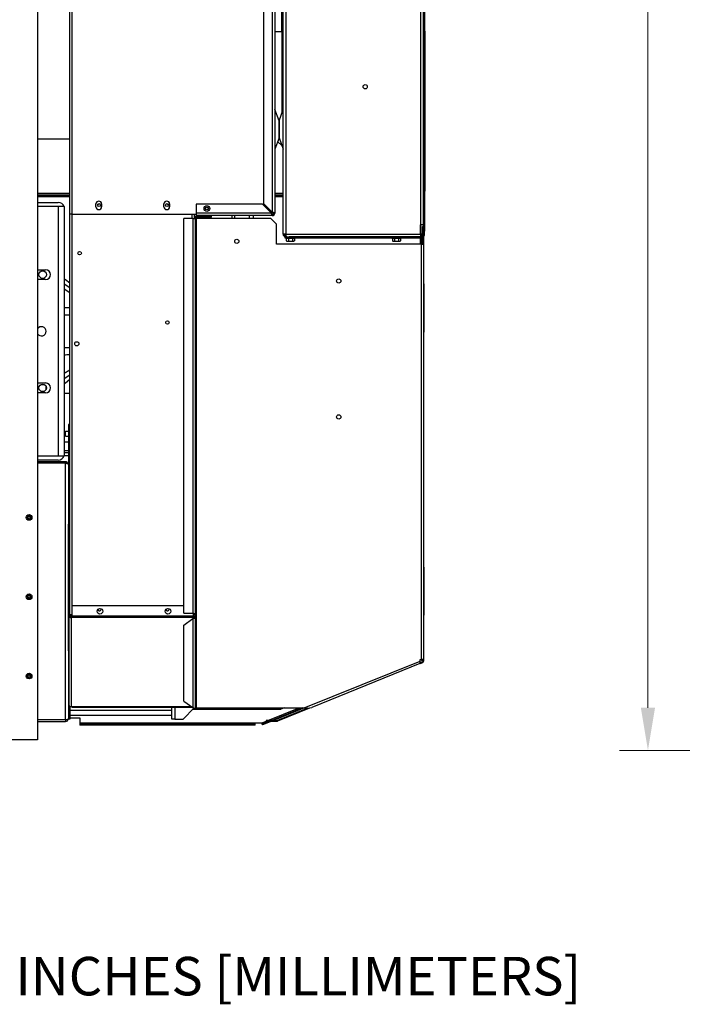
# Model space of a CAD drawing. Units: inches. Extents: x 11 to 194, y 10 to 308.
# Drawn here: x 105 to 134, y 189 to 232 of the extents above; entities that cross this region are included whole.
import ezdxf

# ---------------------------------------------------------------- set-up
doc = ezdxf.new("R2010")
doc.units = ezdxf.units.IN
doc.header["$LTSCALE"] = 16.666667
doc.header["$MEASUREMENT"] = 0
doc.layers.add('Dimensions(Dexter)', color=1, linetype='Continuous', lineweight=20, true_color=0xff0000)
for name, color, linetype, lineweight in [('Symbols(Dexter)', 7, 'Continuous', 20), ('Visible Edges(Dexter)', 7, 'Continuous', 25), ('Visible Tangent Edges(Dexter)', 7, 'Continuous', 25)]:
    doc.layers.add(name, color=color, linetype=linetype, lineweight=lineweight)
doc.styles.add('DIMTXT', font='tahoma.ttf', dxfattribs={"width": 0.75})
doc.styles.add('NOTESBigText', font='ARIALN.TTF', dxfattribs={"width": 0.8})
doc.dimstyles.new('FRAC$0', dxfattribs={"dimscale": 4, "dimtxt": 0.09375, "dimasz": 0.188, "dimexe": 0.125, "dimexo": 0.125, "dimgap": 0.094, "dimtad": 0, "dimtih": 1, "dimtoh": 1, "dimdec": 6, "dimzin": 12, "dimdsep": 46, "dimlunit": 5, "dimtxsty": 'DIMTXT', "dimcen": -0.063, "dimadec": 0, "dimazin": 0, "dimtp": 0.031, "dimtm": 0.031, "dimtfac": 1, "dimtdec": 6, "dimtix": 1, "dimtofl": 0, "dimtmove": 0, "dimatfit": 3, "dimfxl": 1, "dimfrac": 2, "dimtolj": 1, "dimtzin": 12, "dimarcsym": 0})

# ---------------------------------------------------------------- blocks, each defined once
blk = doc.blocks.new('*D63')
at = {"layer": 'Defpoints', "color": 0, "linetype": 'Continuous', "transparency": 16777216}
for p in [(132.3, 268.282), (149.73, 268.282), (150.395, 200.241)]:
    blk.add_point(p, dxfattribs=at)
at = {"layer": 'Dimensions(Dexter)', "color": 7, "linetype": 'Continuous', "lineweight": 0, "transparency": 16777216}
for p, q in [((148.48, 268.282), (131.05, 268.282)), ((132.3, 266.402), (132.3, 249.575)), ((132.3, 202.121), (132.3, 243.404)), ((149.145, 200.241), (131.05, 200.241))]:
    blk.add_line(p, q, dxfattribs=at)
at = {"layer": 'Dimensions(Dexter)', "color": 7, "linetype": 'Continuous', "transparency": 16777216}
for points in [[(131.987, 266.402), (132.613, 266.402), (132.3, 268.282)], [(131.987, 202.121), (132.613, 202.121), (132.3, 200.241)]]:
    blk.add_solid(points, dxfattribs=at)
at = {"layer": 'Dimensions(Dexter)', "color": 7, "linetype": 'Continuous', "lineweight": 5, "transparency": 16777216, "insert": (132.3, 246.489), "char_height": 1.56, "attachment_point": 5, "style": 'DIMTXT'}
blk.add_mtext('\\A1;68 [1728]\\PEXHAUST', dxfattribs=at)

msp = doc.modelspace()

# ---------------------------------------------------------------- linework, layer by layer
at = {"layer": 'Visible Edges(Dexter)'}
for p, q in [((105.3576, 268.459), (105.3576, 200.7099)), ((106.7768, 223.9067), (106.7768, 259.7505)), ((116.2034, 223.0208), (116.2034, 259.4176)), ((115.3284, 258.9067), (115.3284, 224.3807)), ((115.8284, 258.9067), (115.8284, 223.9583)), ((122.3909, 223.438), (122.3909, 259.0005)), ((122.4387, 240.5317), (122.4387, 227.6567)), ((115.8284, 231.9711), (116.157, 231.9711)), ((116.2034, 231.9711), (116.157, 231.9711)), ((122.4584, 225.045), (122.4584, 231.9629)), ((116.015, 228.0343), (115.8294, 228.5307)), ((116.0169, 228.0343), (116.2025, 228.5307)), ((116.0159, 228.029), (116.0159, 227.2845)), ((116.0159, 227.2845), (116.0159, 228.029)), ((122.3909, 227.6567), (122.4387, 227.6567)), ((122.4387, 227.6567), (122.4387, 226.2817)), ((105.3576, 227.2397), (106.7768, 227.2397)), ((116.015, 227.2792), (115.8294, 226.7828)), ((116.1511, 226.92), (115.9543, 227.1169)), ((116.0169, 227.2792), (116.2025, 226.7828)), ((122.4387, 226.2817), (122.3909, 226.2817)), ((122.4387, 226.2817), (122.4387, 223.1567)), ((105.3576, 224.7673), (106.7768, 224.7673)), ((106.7768, 224.7397), (105.3576, 224.7397)), ((115.8284, 224.7673), (116.2034, 224.7673)), ((116.2034, 224.7397), (115.8284, 224.7397)), ((122.4584, 225.045), (122.4387, 225.045)), ((122.4387, 224.92), (122.4584, 224.92)), ((122.4584, 224.92), (122.4584, 225.045)), ((106.7768, 224.6773), (105.3576, 224.6773)), ((105.3576, 224.4279), (106.2643, 224.4279)), ((107.9331, 224.2349), (107.9331, 224.3599)), ((108.1831, 224.3599), (108.1831, 224.2349)), ((110.9331, 224.2349), (110.9331, 224.3599)), ((111.1831, 224.3599), (111.1831, 224.2349)), ((112.3597, 224.3442), (112.3597, 223.9583)), ((115.2919, 224.3442), (112.3597, 224.3442)), ((115.6778, 223.9583), (115.2919, 224.3442)), ((115.7143, 223.9948), (115.3284, 224.3807)), ((106.5295, 224.2404), (105.3576, 224.2404)), ((106.5295, 224.2404), (106.5295, 213.2404)), ((106.8789, 223.9067), (106.7768, 223.9067)), ((106.7768, 206.2183), (106.7768, 223.9067)), ((106.8789, 223.9067), (112.3597, 223.9067)), ((112.2768, 223.7208), (112.2768, 223.9067)), ((112.3597, 223.9583), (112.3597, 223.8442)), ((115.7143, 223.8442), (112.3597, 223.8442)), ((113.0268, 223.8229), (112.3789, 223.8229)), ((113.0268, 223.7833), (113.0268, 223.8229)), ((113.9264, 223.8442), (113.9264, 223.7108)), ((114.0434, 223.8442), (114.0434, 223.7108)), ((114.6996, 223.8442), (114.6996, 223.7108)), ((114.8807, 223.7108), (114.8807, 223.8442)), ((115.7496, 223.9067), (115.7004, 223.9067)), ((115.7143, 223.8958), (115.7143, 223.8442)), ((115.8284, 223.9583), (115.7768, 223.9583)), ((112.2143, 223.7108), (111.8164, 223.7108)), ((111.8164, 206.3041), (111.8164, 223.7108)), ((112.2143, 223.7108), (112.3164, 223.7108)), ((112.2768, 223.7208), (112.2768, 223.7108)), ((112.3164, 223.7108), (112.3164, 223.7208)), ((112.3164, 223.7108), (112.3789, 223.7108)), ((112.3164, 223.7108), (112.3164, 206.202)), ((113.0268, 223.7833), (112.3789, 223.7833)), ((115.6518, 223.7108), (112.3789, 223.7108)), ((115.6518, 223.7108), (115.9018, 223.4608)), ((115.9018, 222.5858), (115.9018, 223.4608)), ((122.2659, 223.438), (122.2768, 223.438)), ((122.2659, 223.0208), (122.2659, 223.438)), ((122.3909, 223.438), (122.2768, 223.438)), ((122.3909, 223.3671), (122.3909, 223.438)), ((116.3175, 223.0208), (116.2034, 223.0208)), ((116.3175, 222.9356), (116.3175, 222.9583)), ((116.3175, 222.9583), (116.3208, 222.9583)), ((122.2659, 223.0208), (122.2659, 222.9067)), ((122.2659, 222.9583), (122.2768, 222.9583)), ((122.2768, 223.0208), (122.2768, 222.9583)), ((122.3513, 223.0208), (122.2768, 223.0208)), ((122.2768, 222.9067), (122.2768, 222.9583)), ((122.2855, 223.0208), (122.2855, 222.9067)), ((122.3513, 223.3671), (122.3909, 223.3671)), ((122.3513, 222.9692), (122.3513, 223.3671)), ((122.3909, 223.3671), (122.3909, 222.9692)), ((122.4387, 223.1567), (122.3909, 223.1567)), ((122.3909, 222.9692), (122.4387, 222.9692)), ((122.4121, 220.8299), (122.4121, 222.9692)), ((122.4387, 222.9692), (122.4387, 223.1567)), ((122.2997, 222.5858), (115.9018, 222.5858)), ((116.3175, 222.9067), (116.2659, 222.9067)), ((116.2659, 222.9067), (116.2659, 222.8671)), ((116.2659, 222.8671), (116.5159, 222.8671)), ((116.3089, 222.8361), (116.3089, 222.8671)), ((116.7229, 222.8361), (116.3089, 222.8361)), ((116.3175, 222.9067), (116.3175, 222.9356)), ((116.354, 222.9067), (116.3175, 222.9067)), ((116.3358, 222.8361), (116.3358, 222.7354)), ((116.354, 222.9067), (116.4643, 222.9067)), ((116.3599, 222.7161), (116.3811, 222.7161)), ((116.3811, 222.7161), (116.5166, 222.7161)), ((116.4265, 222.8361), (116.4265, 222.7354)), ((116.5159, 222.9067), (116.4643, 222.9067)), ((116.5159, 222.8671), (116.5159, 222.9067)), ((122.2888, 222.9067), (116.5159, 222.9067)), ((116.5159, 222.8671), (122.2888, 222.8671)), ((116.5166, 222.7161), (116.6513, 222.7161)), ((116.6067, 222.8361), (116.6067, 222.7354)), ((116.6513, 222.7161), (116.6719, 222.7161)), ((116.696, 222.8361), (116.696, 222.7354)), ((116.7229, 222.8361), (116.7229, 222.8671)), ((120.9964, 222.8361), (120.9964, 222.8671)), ((121.4104, 222.8361), (120.9964, 222.8361)), ((121.0233, 222.8361), (121.0233, 222.7354)), ((121.0474, 222.7161), (121.0683, 222.7161)), ((121.0683, 222.7161), (121.2034, 222.7161)), ((121.1133, 222.8361), (121.1133, 222.7354)), ((121.2034, 222.7161), (121.3385, 222.7161)), ((121.2935, 222.8361), (121.2935, 222.7354)), ((121.3385, 222.7161), (121.3594, 222.7161)), ((121.3835, 222.8361), (121.3835, 222.7354)), ((121.4104, 222.8361), (121.4104, 222.8671)), ((122.2855, 222.8671), (122.2855, 222.5858)), ((122.2997, 222.5858), (122.4018, 222.5858)), ((122.3545, 222.8911), (122.3545, 222.5858)), ((122.3845, 222.5858), (122.3845, 222.9337)), ((122.4018, 204.2531), (122.4018, 222.5858)), ((105.3576, 221.4594), (105.707, 221.4594)), ((105.707, 221.0214), (105.3576, 221.0214)), ((106.595, 221.0173), (106.5295, 221.0747)), ((106.7768, 220.8578), (106.595, 221.0173)), ((122.4018, 220.8299), (122.4121, 220.8299)), ((122.4121, 220.8299), (122.4121, 220.3929)), ((122.4121, 220.3929), (122.4018, 220.3929)), ((122.4121, 220.3929), (122.4121, 219.1429)), ((122.4121, 219.1429), (122.4018, 219.1429)), ((122.4121, 219.1429), (122.4121, 218.7059)), ((122.4121, 218.7059), (122.4018, 218.7059)), ((122.4121, 208.3299), (122.4121, 218.7059)), ((105.3576, 216.4594), (105.707, 216.4594)), ((106.5295, 216.4061), (106.595, 216.4636)), ((106.595, 216.4636), (106.7768, 216.6231)), ((105.707, 216.0214), (105.3576, 216.0214)), ((105.5295, 216.3967), (105.6355, 216.3967)), ((105.5295, 216.0842), (105.6355, 216.0842)), ((105.7317, 216.1699), (105.7317, 216.3109)), ((106.7768, 215.9904), (106.5295, 215.9904)), ((106.592, 214.1111), (106.592, 214.3251)), ((106.592, 214.3251), (106.717, 214.3251)), ((106.7768, 214.6246), (106.717, 214.6246)), ((106.717, 214.6246), (106.717, 212.8698)), ((106.5295, 213.8654), (106.717, 213.8654)), ((106.592, 214.1111), (106.717, 214.1111)), ((106.5295, 213.4709), (106.717, 213.4709)), ((105.3576, 213.2404), (106.5295, 213.2404)), ((106.2643, 213.0529), (105.3576, 213.0529)), ((105.3576, 212.9921), (106.5947, 212.9921)), ((106.717, 213.3754), (106.5295, 213.3754)), ((106.717, 213.2404), (106.5295, 213.2404)), ((106.5947, 212.9323), (106.5947, 212.9921)), ((106.5947, 212.9323), (105.3576, 212.9323)), ((105.3576, 212.9287), (106.5947, 212.9287)), ((106.717, 212.8698), (106.717, 210.5672)), ((106.717, 210.5672), (106.717, 210.2246)), ((106.717, 210.2246), (106.7768, 210.2246)), ((106.717, 204.9746), (106.717, 210.2246)), ((122.4018, 208.3299), (122.4121, 208.3299)), ((122.4121, 208.3299), (122.4121, 207.8929)), ((122.4121, 207.8929), (122.4018, 207.8929)), ((122.4121, 207.8929), (122.4121, 206.6429)), ((106.7372, 206.1718), (106.7372, 206.4532)), ((106.7372, 206.4532), (106.7768, 206.4532)), ((106.8706, 206.6295), (111.8164, 206.6295)), ((106.8706, 206.6295), (106.8706, 206.1718)), ((122.4121, 206.6429), (122.4018, 206.6429)), ((122.4121, 206.6429), (122.4121, 206.2059)), ((106.7372, 206.1718), (106.7372, 202.2496)), ((106.793, 206.2183), (106.7768, 206.2183)), ((106.7768, 206.2181), (106.7768, 206.2183)), ((106.7768, 206.1872), (106.7768, 206.2181)), ((106.7768, 206.2181), (106.8164, 206.2181)), ((106.7768, 206.1872), (106.7768, 206.1718)), ((106.8164, 206.2183), (106.793, 206.2183)), ((106.8164, 206.2438), (106.8164, 206.2183)), ((106.8706, 206.2183), (106.8164, 206.2183)), ((106.8164, 206.2183), (106.8164, 206.2181)), ((106.8164, 206.2181), (106.8164, 206.1307)), ((106.8706, 206.1276), (106.8393, 206.1276)), ((106.8706, 206.0996), (106.8393, 206.0996)), ((106.8706, 206.1718), (106.8706, 206.0996)), ((111.8164, 206.3041), (112.2143, 206.3041)), ((112.2143, 206.041), (111.8164, 205.7596)), ((112.2143, 206.041), (112.2143, 206.053)), ((112.2456, 206.1718), (112.2456, 206.2863)), ((112.2757, 206.2183), (112.2456, 206.2183)), ((112.2456, 206.1718), (112.2456, 206.0996)), ((112.2456, 206.0729), (112.2456, 206.0996)), ((112.2942, 206.202), (112.2768, 206.202)), ((112.3164, 206.202), (112.2942, 206.202)), ((112.3164, 206.202), (112.3164, 202.1171)), ((122.4121, 206.2059), (122.4018, 206.2059)), ((122.4121, 204.2107), (122.4121, 206.2059)), ((111.8164, 205.7596), (111.8164, 205.7716)), ((111.8164, 202.415), (111.8164, 205.7596)), ((106.717, 204.9746), (106.7372, 204.9746)), ((106.717, 204.632), (106.717, 204.9746)), ((106.717, 204.632), (106.717, 201.6454)), ((122.2368, 204.0705), (117.4556, 202.1388)), ((122.2456, 204.1842), (122.2456, 204.2531)), ((122.2456, 204.2531), (122.2997, 204.2531)), ((122.2457, 204.0827), (122.3558, 204.1271)), ((122.3454, 204.1527), (122.2492, 204.1139)), ((122.3184, 204.2107), (122.2759, 204.2531)), ((122.4018, 204.2531), (122.2997, 204.2531)), ((122.322, 204.2107), (122.3184, 204.2107)), ((122.3845, 204.2107), (122.322, 204.2107)), ((122.3845, 204.2107), (122.3845, 204.2531)), ((106.7768, 202.1925), (106.7768, 201.6246)), ((106.8393, 202.1774), (106.8706, 202.1774)), ((106.8706, 202.1475), (106.8706, 202.1774)), ((106.8706, 202.1475), (112.1948, 202.1475)), ((111.2768, 201.6246), (111.2768, 202.1475)), ((112.2659, 202.1136), (111.7768, 201.6246)), ((111.8164, 202.415), (112.2143, 202.1336)), ((112.3164, 202.1171), (112.3789, 202.1171)), ((112.3789, 202.1171), (117.1293, 202.1171)), ((117.0637, 202.1171), (115.692, 201.5628)), ((117.1359, 202.1165), (115.7657, 201.5628)), ((117.2845, 202.108), (115.9465, 201.5674)), ((115.9568, 201.5418), (117.3799, 202.1168)), ((116.2503, 202.1171), (116.1015, 202.0551)), ((106.7768, 202.0181), (111.2768, 202.0181)), ((106.7768, 202.0121), (111.2768, 202.0121)), ((106.7768, 201.7981), (111.2768, 201.7981)), ((106.7768, 201.6744), (107.217, 201.6744)), ((107.217, 201.6744), (107.217, 201.452)), ((112.2073, 202.0551), (116.1015, 202.0551)), ((106.5947, 201.5864), (105.3576, 201.5864)), ((106.5947, 201.5829), (105.3576, 201.5829)), ((105.3576, 201.5231), (106.5947, 201.5231)), ((106.5947, 201.5829), (106.5947, 201.5231)), ((106.717, 201.6246), (106.717, 201.6454)), ((106.7768, 201.6246), (106.717, 201.6246)), ((107.217, 201.452), (107.217, 201.3895)), ((107.217, 201.3895), (107.217, 201.3619)), ((114.9686, 201.3895), (107.217, 201.3895)), ((114.9686, 201.3619), (107.217, 201.3619)), ((111.414, 201.6246), (111.2768, 201.6246)), ((111.414, 201.6246), (111.7768, 201.6246)), ((114.9686, 201.452), (114.9686, 201.4569)), ((114.9686, 201.4569), (115.2499, 201.4569)), ((114.9686, 201.3895), (114.9686, 201.452)), ((114.9686, 201.3619), (114.9686, 201.3895)), ((115.2499, 201.4569), (115.2517, 201.4524)), ((115.2517, 201.4524), (115.2682, 201.4115)), ((115.6237, 201.5352), (115.276, 201.3948)), ((115.2863, 201.3692), (115.276, 201.3948)), ((115.6973, 201.5352), (115.2863, 201.3692)), ((115.6906, 201.5628), (115.4406, 201.5628)), ((115.4406, 201.5628), (115.4406, 201.5352)), ((115.4406, 201.5352), (115.6906, 201.5352)), ((115.6906, 201.5352), (115.6906, 201.5628)), ((115.6906, 201.5628), (115.9231, 201.5628)), ((115.6906, 201.5352), (115.9231, 201.5352)), ((105.3576, 200.7099), (78.7795, 200.7099))]:
    msp.add_line(p, q, dxfattribs=at)
for centre, radius in [((119.8175, 229.5317), 0.094), ((108.0691, 224.3121), 0.0625), ((111.0691, 224.3121), 0.0625), ((112.8284, 224.1567), 0.125), ((112.8278, 224.1567), 0.0625), ((114.1518, 222.7108), 0.0937), ((107.2143, 222.1871), 0.076), ((105.5825, 221.2404), 0.165), ((118.6518, 220.9608), 0.0937), ((111.0893, 219.1271), 0.076), ((107.0893, 218.1871), 0.0938), ((105.5825, 216.2404), 0.165), ((118.6518, 214.9608), 0.0937), ((104.9817, 210.5224), 0.125), ((104.9817, 210.5224), 0.05), ((104.9817, 207.0224), 0.125), ((104.9817, 207.0224), 0.05), ((108.1122, 206.3795), 0.125), ((111.1122, 206.3795), 0.125), ((104.9817, 203.5224), 0.125), ((104.9817, 203.5224), 0.05)]:
    msp.add_circle(centre, radius, dxfattribs=at)
for centre, radius, start, end in [((122.3443, 231.9629), 0.1141, 0, 34.17309), ((115.8434, 228.5359), 0.015, 180, 200.5), ((116.1884, 228.5359), 0.015, 339.5, 0), ((116.0009, 228.029), 0.015, 0, 20.5), ((116.0309, 228.029), 0.015, 159.5, 180), ((116.0009, 227.2845), 0.015, 339.5, 0), ((116.0309, 227.2845), 0.015, 180, 200.5), ((115.8434, 226.7775), 0.015, 159.5, 180), ((116.1884, 226.7775), 0.015, 0, 20.5), ((106.2643, 224.1467), 0.2813, 19.47122, 90), ((108.0581, 224.3599), 0.125, 0, 180), ((111.0581, 224.3599), 0.125, 0, 180), ((108.0581, 224.2349), 0.125, 180, 0), ((111.0581, 224.2349), 0.125, 180, 0), ((112.3789, 223.7208), 0.1021, 90, 180), ((115.7143, 223.9583), 0.1141, 270, 0), ((115.7143, 223.9583), 0.0625, 270, 0), ((112.3789, 223.7208), 0.0625, 90, 180), ((122.2888, 222.9692), 0.1021, 270, 0), ((122.2888, 222.9692), 0.0625, 270, 0), ((116.5159, 222.9368), 0.2702, 228.31807, 234.73561), ((116.5159, 222.9368), 0.2702, 305.26439, 311.68193), ((121.2034, 222.9368), 0.2702, 228.18969, 234.73561), ((121.2034, 222.9368), 0.2206, 245.90516, 270), ((121.2034, 222.9368), 0.2206, 270, 294.09484), ((121.2034, 222.9368), 0.2702, 305.26439, 311.81031), ((105.707, 221.2404), 0.219, 270, 90), ((105.5295, 218.7404), 0.2031, 212.20423, 147.79577), ((105.707, 216.2404), 0.219, 270, 90), ((106.2643, 213.3342), 0.2813, 270, 340.52878), ((108.0893, 206.4583), 0.0625, 167.13773, 45.26774), ((111.0893, 206.4583), 0.0625, 167.13773, 45.26774), ((106.8789, 206.1631), 0.1021, 127.74476, 147.25567), ((122.322, 204.2107), 0.0625, 292, 0), ((122.322, 204.2107), 0.0901, 292, 0), ((115.9231, 201.6253), 0.0625, 270, 292), ((115.9231, 201.6253), 0.0901, 270, 292)]:
    msp.add_arc(centre, radius, start, end, dxfattribs=at)
for centre, major_axis, ratio, start_param, end_param in [((116.3811, 222.9368), (0, -0.2206), 0.5037806, 5.862651, 6.2831853), ((116.3805, 222.9368), (0, 0.2206), 0.4962099, 2.7210583, 2.7255568), ((116.3811, 222.9368), (0, -0.2206), 0.5037806, 0, 0.4205343), ((116.5166, 222.9368), (0, -0.2206), 0.9999904, 5.862651, 6.2831853), ((116.5166, 222.9368), (0, -0.2206), 0.9999904, 0, 0.4205343), ((116.6513, 222.9368), (0, -0.2206), 0.4962099, 5.862651, 6.2831853), ((116.6513, 222.9368), (0, -0.2206), 0.4962099, 0, 0.4205343), ((121.0683, 222.9368), (0, -0.2206), 0.5, 5.862651, 6.2831853), ((121.0683, 222.9368), (0, -0.2206), 0.5, 0, 0.4205343), ((121.3385, 222.9368), (0, -0.2206), 0.5, 5.862651, 6.2831853), ((121.3385, 222.9368), (0, -0.2206), 0.5, 0, 0.4205343), ((106.8393, 206.1718), (-0.1021, 0), 0.7071068, 0, 1.5707963), ((106.8393, 206.1718), (-0.0625, 0), 0.7071068, 0, 1.5707963), ((106.8393, 202.2496), (-0.1021, 0), 0.7071068, 0, 1.5707963)]:
    msp.add_ellipse(centre, major_axis=major_axis, ratio=ratio, start_param=start_param, end_param=end_param, dxfattribs=at)
for points, knots in [([(115.7143, 223.8442), (115.7063, 223.8442), (115.6983, 223.8663), (115.6903, 223.9001), (115.6861, 223.9176), (115.682, 223.938), (115.6778, 223.9583)], [0, 0, 0, 0, 0.6590437, 0.6590437, 0.6590437, 1, 1, 1, 1]), ([(115.6778, 223.9583), (115.6871, 223.9333), (115.6965, 223.909), (115.7058, 223.9), (115.7086, 223.8973), (115.7115, 223.8958), (115.7143, 223.8958)], [-1, -1, -1, -1, -0.2339351, -0.2339351, -0.2339351, 0, 0, 0, 0]), ([(116.3175, 222.9067), (116.3, 222.9067), (116.2789, 222.9111), (116.2531, 222.9264), (116.2469, 222.9309), (116.2295, 222.9465), (116.2198, 222.9598), (116.2067, 222.9892), (116.2034, 223.0053), (116.2034, 223.0208)], [0, 0, 0, 0, 0.375, 0.375, 0.5, 0.5, 0.75, 0.75, 1, 1, 1, 1]), ([(116.255, 223.0208), (116.255, 223.0123), (116.2568, 223.0035), (116.264, 222.9874), (116.2693, 222.9801), (116.2788, 222.9716), (116.2822, 222.9691), (116.2964, 222.9608), (116.3079, 222.9583), (116.3175, 222.9583)], [-1, -1, -1, -1, -0.75, -0.75, -0.5, -0.5, -0.375, -0.375, 0, 0, 0, 0]), ([(116.3175, 223.0208), (116.3183, 223.0053), (116.3188, 222.9892), (116.3205, 222.9598), (116.3217, 222.9465), (116.325, 222.9309), (116.3263, 222.9264), (116.333, 222.9111), (116.3409, 222.9067), (116.354, 222.9067)], [-1, -1, -1, -1, -0.75, -0.75, -0.5, -0.5, -0.375, -0.375, 0, 0, 0, 0]), ([(106.6375, 212.9843), (106.6627, 212.9749), (106.6846, 212.9569), (106.6988, 212.934), (106.7106, 212.9149), (106.717, 212.8923), (106.717, 212.8698)], [-0.77237215, -0.77237215, -0.77237215, -0.77237215, -0.35229242, -0.35229242, -0.35229242, 0, 0, 0, 0]), ([(106.6373, 212.9152), (106.6315, 212.9207), (106.6247, 212.9252), (106.6172, 212.9281), (106.61, 212.9308), (106.6024, 212.9323), (106.5947, 212.9323)], [0.51973181, 0.51973181, 0.51973181, 0.51973181, 0.76606494, 0.76606494, 0.76606494, 1, 1, 1, 1]), ([(106.5947, 212.9287), (106.6362, 212.916), (106.677, 212.9033), (106.6988, 212.8905), (106.7106, 212.8836), (106.717, 212.8767), (106.717, 212.8698)], [-1, -1, -1, -1, -0.3522924, -0.3522924, -0.3522924, 0, 0, 0, 0]), ([(112.2768, 206.202), (112.2768, 206.2211), (112.2719, 206.2439), (112.2571, 206.2729), (112.2508, 206.2817), (112.2349, 206.2959), (112.2253, 206.3013), (112.2143, 206.3041)], [0, 0, 0, 0, 0.5, 0.5, 0.75, 0.75, 1, 1, 1, 1]), ([(112.2143, 206.3041), (112.2322, 206.3013), (112.2479, 206.2959), (112.2739, 206.2817), (112.2842, 206.2729), (112.3084, 206.2439), (112.3164, 206.2211), (112.3164, 206.202)], [-1, -1, -1, -1, -0.75, -0.75, -0.5, -0.5, 0, 0, 0, 0]), ([(106.6373, 201.6), (106.6315, 201.5944), (106.6247, 201.5899), (106.6172, 201.587), (106.61, 201.5843), (106.6024, 201.5829), (106.5947, 201.5829)], [0.51973181, 0.51973181, 0.51973181, 0.51973181, 0.76606494, 0.76606494, 0.76606494, 1, 1, 1, 1]), ([(106.6375, 201.5998), (106.6627, 201.6081), (106.6846, 201.6163), (106.6988, 201.6246), (106.7106, 201.6315), (106.717, 201.6384), (106.717, 201.6454)], [-0.77237215, -0.77237215, -0.77237215, -0.77237215, -0.35229242, -0.35229242, -0.35229242, 0, 0, 0, 0]), ([(106.6375, 201.5308), (106.6627, 201.5402), (106.6846, 201.5582), (106.6988, 201.5811), (106.7106, 201.6003), (106.717, 201.6228), (106.717, 201.6454)], [-0.77237215, -0.77237215, -0.77237215, -0.77237215, -0.35229242, -0.35229242, -0.35229242, 0, 0, 0, 0]), ([(115.2682, 201.4115), (115.2694, 201.4085), (115.2707, 201.4054), (115.2731, 201.3994), (115.2743, 201.3964), (115.2755, 201.3934)], [-0.070104, -0.070104, -0.070104, -0.070104, -0.035052, -0.035052, 0, 0, 0, 0])]:
    msp.add_open_spline(points, degree=3, knots=knots, dxfattribs=at)
for points in [[(115.7143, 223.9948), (115.747, 223.9827), (115.7768, 223.9705), (115.7768, 223.9583)], [(115.8098, 223.9718), (115.7892, 223.9794), (115.752, 223.9872), (115.7143, 223.9948)], [(115.8284, 223.9583), (115.8284, 223.9628), (115.8218, 223.9673), (115.8098, 223.9718)], [(106.5947, 212.9921), (106.6093, 212.9921), (106.6239, 212.9894), (106.6375, 212.9843)], [(112.3164, 206.202), (112.3164, 206.1346), (112.2678, 206.0706), (112.2143, 206.041)], [(112.2451, 206.1049), (112.2636, 206.1326), (112.2768, 206.1668), (112.2768, 206.202)], [(122.2368, 204.0705), (122.2525, 204.0769), (122.2499, 204.1283), (122.2456, 204.1842)], [(112.2143, 202.1336), (112.2678, 202.1041), (112.3164, 202.1089), (112.3164, 202.1171)], [(117.1293, 202.1171), (117.2453, 202.1063), (117.3596, 202.1), (117.4556, 202.1388)], [(106.5947, 201.5864), (106.6093, 201.5909), (106.6239, 201.5954), (106.6375, 201.5998)], [(106.5947, 201.5231), (106.6093, 201.5231), (106.6239, 201.5257), (106.6375, 201.5308)], [(115.276, 201.3948), (115.2757, 201.3947), (115.2729, 201.4008), (115.2682, 201.4115)], [(115.2755, 201.3934), (115.2821, 201.378), (115.286, 201.3691), (115.2863, 201.3692)]]:
    msp.add_open_spline(points, degree=3, dxfattribs=at)
at = {"layer": 'Visible Tangent Edges(Dexter)'}
for p, q in [((106.8789, 223.9067), (106.8789, 259.1107)), ((116.3175, 259.4176), (116.3175, 223.0208)), ((115.7143, 258.9067), (115.7143, 223.9948)), ((122.2768, 223.438), (122.2768, 259.0005)), ((116.1409, 231.9711), (116.1409, 234.735)), ((116.157, 228.4091), (116.157, 231.9711)), ((115.8294, 228.5307), (115.8294, 226.7828)), ((116.2025, 226.7828), (116.2025, 228.5307)), ((116.015, 227.2792), (116.015, 228.0343)), ((116.0169, 228.0343), (116.0169, 227.2792)), ((105.3576, 224.8298), (106.7768, 224.8298)), ((115.8284, 224.8298), (116.2034, 224.8298)), ((116.2034, 224.6773), (115.8284, 224.6773)), ((106.2643, 224.2404), (106.2643, 213.2404)), ((106.8789, 206.6295), (106.8789, 223.9067)), ((112.1747, 223.7108), (112.1747, 223.9067)), ((115.6778, 223.9583), (112.3597, 223.9583)), ((112.3789, 223.8229), (112.3789, 223.7833)), ((115.6747, 223.9615), (115.6747, 224.0344)), ((112.2143, 223.7108), (112.2143, 206.3041)), ((112.3164, 223.7208), (112.2768, 223.7208)), ((112.3789, 202.1171), (112.3789, 223.7108)), ((122.2768, 223.0208), (122.2768, 223.438)), ((116.3175, 223.0208), (122.2659, 223.0208)), ((122.2659, 223.0208), (122.2768, 223.0208)), ((122.2644, 222.5858), (122.2644, 222.8671)), ((122.2997, 204.2531), (122.2997, 222.5858)), ((106.7768, 220.661), (106.5295, 220.8225)), ((106.5295, 220.6115), (106.7768, 220.4501)), ((106.7768, 217.0307), (106.5295, 216.8693)), ((106.5295, 216.6583), (106.7768, 216.8198)), ((106.5947, 201.5864), (106.5947, 212.9287)), ((106.8393, 206.0996), (106.8393, 202.1774)), ((112.2456, 206.1718), (106.8706, 206.1718)), ((112.2456, 206.0996), (106.8706, 206.0996)), ((112.2143, 206.041), (112.2143, 202.1336)), ((117.1293, 202.1171), (122.2456, 204.1842)), ((122.322, 204.2531), (122.322, 204.2107)), ((106.8706, 202.1774), (112.1525, 202.1774)), ((111.414, 202.1475), (111.414, 201.6246)), ((115.5251, 201.5628), (116.8969, 202.1171)), ((107.217, 201.452), (114.9686, 201.452)), ((115.2517, 201.4524), (115.4568, 201.5352)), ((115.9231, 201.5352), (115.9231, 201.5628)), ((115.9465, 201.5674), (115.9568, 201.5418))]:
    msp.add_line(p, q, dxfattribs=at)
for centre in [(104.9817, 210.5224), (104.9817, 207.0224), (104.9817, 203.5224)]:
    msp.add_circle(centre, 0.0875, dxfattribs=at)
for points, knots in [([(106.7768, 219.7679), (106.7725, 219.7681), (106.7682, 219.7682), (106.6857, 219.7708), (106.6076, 219.7733), (106.5295, 219.7757)], [10.79331177, 10.79331177, 10.79331177, 10.79331177, 10.82627359, 10.82627359, 11.42235649, 11.42235649, 11.42235649, 11.42235649]), ([(106.5295, 219.4724), (106.6033, 219.4702), (106.677, 219.468), (106.7594, 219.4655), (106.7681, 219.4652), (106.7768, 219.4649)], [-11.38907541, -11.38907541, -11.38907541, -11.38907541, -10.82627359, -10.82627359, -10.76003066, -10.76003066, -10.76003066, -10.76003066])]:
    msp.add_open_spline(points, degree=3, knots=knots, dxfattribs=at)
for points in [[(106.7768, 218.0159), (106.6944, 218.0134), (106.6119, 218.0109), (106.5295, 218.0084)], [(106.5295, 217.7051), (106.6119, 217.7077), (106.6944, 217.7103), (106.7768, 217.7129)]]:
    msp.add_open_spline(points, degree=3, dxfattribs=at)

# ---------------------------------------------------------------- texts
at = {"layer": 'Symbols(Dexter)', "color": 7, "insert": (82.1702, 188.8973), "char_height": 1.7, "attachment_point": 7, "style": 'NOTESBigText'}
msp.add_mtext('DIMENSIONS ARE IN INCHES [MILLIMETERS]', dxfattribs=at)

# ---------------------------------------------------------------- dimensions: what is measured, and where the dimension line sits
at = {"layer": 'Dimensions(Dexter)', "color": 7, "linetype": 'Continuous', "lineweight": 5}
dim = msp.add_linear_dim(base=(132.3001, 268.2817), p1=(150.3952, 200.2409), p2=(149.7304, 268.2817), angle=90, text='<>\\PEXHAUST', dimstyle='FRAC$0', override={"dimscale": 10, "dimtxt": 0.156, "dimasz": 0.188, "dimdec": 3, "dimrnd": 1e-08, "dimzin": 0, "dimcen": 0.09, "dimclrd": 7, "dimclre": 7, "dimclrt": 7, "dimazin": 3, "dimtp": 0, "dimtm": 0, "dimtfac": 0.600962, "dimtix": 0, "dimatfit": 1, "dimlwd": 0, "dimlwe": 0}, dxfattribs=at)
dim.commit()
dim.dimension.update_dxf_attribs({"geometry": '*D63', "text_midpoint": (132.3001, 246.4891), "dimtype": 160})

doc.saveas('drawing.dxf')
